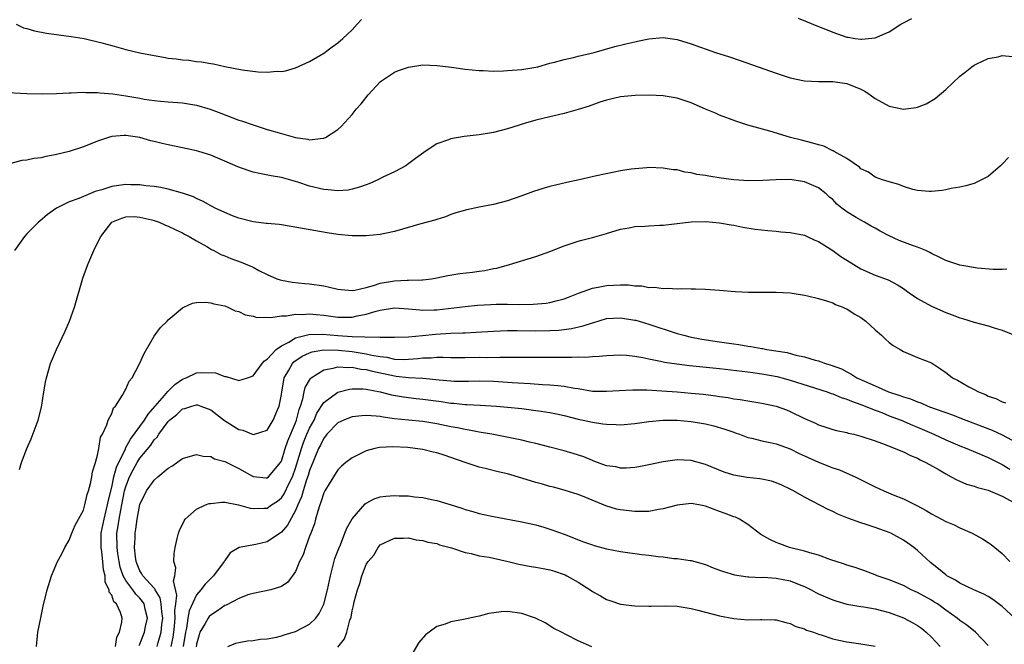
# Model space of a CAD drawing. Units: inches. Extents: x 2508000 to 2511000, y 1497000 to 1500000.
# Drawn here: x 2509938 to 2510077, y 1498053 to 1498142 of the extents above; entities that cross this region are included whole.
import ezdxf

# ---------------------------------------------------------------- set-up
doc = ezdxf.new("R2010")
doc.units = ezdxf.units.IN
doc.header["$MEASUREMENT"] = 0
doc.layers.add('LD25081497_10ft', color=103, linetype='Continuous')

msp = doc.modelspace()

# ---------------------------------------------------------------- linework, layer by layer
at = {"layer": 'LD25081497_10ft'}
for points, elevation in [([(2509937.48, 1498141), (2509938.52, 1498140.52), (2509939, 1498140.41), (2509940.07, 1498140.07), (2509941.76, 1498139.76), (2509945.27, 1498139.27), (2509947.08, 1498139), (2509949.6, 1498138.4), (2509951, 1498137.99), (2509953, 1498137.45), (2509954.97, 1498136.97), (2509957, 1498136.57), (2509958.35, 1498136.35), (2509959, 1498136.23), (2509960.12, 1498136.12), (2509961, 1498135.97), (2509961.92, 1498135.92), (2509963, 1498135.74), (2509963.69, 1498135.69), (2509965, 1498135.43), (2509965.39, 1498135.39), (2509967, 1498135.01), (2509969.44, 1498134.56), (2509971.73, 1498134.27), (2509973, 1498134.24), (2509974.37, 1498134.37), (2509975, 1498134.34), (2509975.58, 1498134.42), (2509977, 1498134.82), (2509979, 1498135.74), (2509981, 1498136.92), (2509982.19, 1498137.81), (2509983, 1498138.36), (2509983.71, 1498139), (2509985, 1498140.23), (2509985.73, 1498141), (2509986.32, 1498141.68)], 7840), ([(2510048.13, 1498141.87), (2510051, 1498140.69), (2510052.21, 1498140.21), (2510053, 1498139.87), (2510053.67, 1498139.67), (2510055, 1498139.18), (2510055.17, 1498139.17), (2510056.16, 1498139), (2510057, 1498138.88), (2510057.12, 1498138.88), (2510059, 1498139.09), (2510061, 1498139.95), (2510062.63, 1498141), (2510063, 1498141.22), (2510064.18, 1498141.82)], 7840), ([(2509935.4, 1498131.4), (2509939, 1498131.22), (2509941.18, 1498131.18), (2509943.2, 1498131.2), (2509945, 1498131.3), (2509945.28, 1498131.28), (2509947, 1498131.38), (2509947.34, 1498131.34), (2509949, 1498131.34), (2509949.3, 1498131.3), (2509951.14, 1498131.14), (2509953, 1498130.87), (2509955, 1498130.54), (2509955.58, 1498130.41), (2509957, 1498130.21), (2509957.89, 1498130.11), (2509959, 1498130.01), (2509961, 1498129.88), (2509963, 1498129.57), (2509964.91, 1498129), (2509966.42, 1498128.42), (2509969, 1498127.46), (2509969.36, 1498127.36), (2509971, 1498126.79), (2509973, 1498126.14), (2509975, 1498125.53), (2509977, 1498124.97), (2509978.75, 1498124.75), (2509979, 1498124.67), (2509980.9, 1498124.9), (2509981, 1498124.89), (2509981.25, 1498125), (2509983, 1498126.1), (2509983.48, 1498126.52), (2509985, 1498128.24), (2509985.59, 1498129), (2509986.27, 1498129.73), (2509987.27, 1498131), (2509989, 1498132.84), (2509989.19, 1498133), (2509991, 1498134.21), (2509991.56, 1498134.44), (2509993, 1498134.95), (2509995, 1498135.25), (2509997, 1498135.19), (2509999.08, 1498134.92), (2510001, 1498134.64), (2510003, 1498134.45), (2510003.55, 1498134.45), (2510005, 1498134.39), (2510006.41, 1498134.41), (2510007, 1498134.44), (2510009, 1498134.6), (2510011, 1498134.93), (2510011.29, 1498135), (2510013, 1498135.49), (2510013.63, 1498135.63), (2510015, 1498136.03), (2510016.31, 1498136.31), (2510017, 1498136.49), (2510019.24, 1498137), (2510022.16, 1498137.84), (2510023.75, 1498138.25), (2510025, 1498138.54), (2510025.39, 1498138.61), (2510027, 1498138.94), (2510029, 1498139.12), (2510031, 1498138.86), (2510033, 1498138.24), (2510036.4, 1498137), (2510038.38, 1498136.38), (2510039.89, 1498135.89), (2510045, 1498134.1), (2510047, 1498133.43), (2510049, 1498133), (2510051, 1498132.9), (2510053, 1498132.92), (2510054.66, 1498132.66), (2510055, 1498132.64), (2510057, 1498131.8), (2510057.53, 1498131.53), (2510058.32, 1498131), (2510059, 1498130.48), (2510061, 1498129.4), (2510063, 1498129), (2510064.78, 1498129.22), (2510065, 1498129.28), (2510066.25, 1498129.75), (2510067.5, 1498130.5), (2510069, 1498131.79), (2510071, 1498133.65), (2510071.76, 1498134.24), (2510072.68, 1498135), (2510073, 1498135.22), (2510073.39, 1498135.39), (2510075, 1498136.17), (2510076.4, 1498136.4), (2510077, 1498136.59), (2510078.46, 1498136.46)], 7850), ([(2510077.87, 1498122.14), (2510077, 1498121.21), (2510076.73, 1498121), (2510075, 1498119.49), (2510074.05, 1498119), (2510073, 1498118.5), (2510071.85, 1498118.15), (2510071, 1498117.98), (2510069.77, 1498117.77), (2510069, 1498117.58), (2510068.51, 1498117.49), (2510067, 1498117.35), (2510066.65, 1498117.35), (2510065, 1498117.51), (2510064.35, 1498117.65), (2510063, 1498118.06), (2510062.35, 1498118.35), (2510061, 1498118.69), (2510060.05, 1498119), (2510059, 1498119.38), (2510058.06, 1498120.06), (2510057, 1498120.54), (2510056.79, 1498120.79), (2510055, 1498122.01), (2510053.23, 1498123), (2510053.09, 1498123.09), (2510053, 1498123.12), (2510051.76, 1498123.76), (2510051, 1498123.93), (2510050.2, 1498124.2), (2510048.59, 1498124.59), (2510047.01, 1498125), (2510044.12, 1498125.88), (2510041, 1498126.74), (2510039.28, 1498127.28), (2510037, 1498128.14), (2510036.41, 1498128.41), (2510035, 1498129), (2510033, 1498129.88), (2510031.7, 1498130.3), (2510031, 1498130.54), (2510029, 1498130.87), (2510027.05, 1498130.95), (2510025.06, 1498130.94), (2510023, 1498130.75), (2510021, 1498130.27), (2510020.04, 1498129.96), (2510018.56, 1498129.44), (2510017, 1498128.93), (2510015, 1498128.38), (2510013, 1498127.92), (2510011, 1498127.42), (2510009.52, 1498127), (2510007, 1498126.19), (2510005, 1498125.68), (2510003, 1498125.37), (2510000.86, 1498125.14), (2509999, 1498124.81), (2509998.67, 1498124.67), (2509997, 1498124.07), (2509995.37, 1498123), (2509995.14, 1498122.86), (2509993.97, 1498122.03), (2509992.84, 1498121.16), (2509992.61, 1498121), (2509991, 1498120.15), (2509989.36, 1498119.36), (2509988.67, 1498119), (2509987.51, 1498118.49), (2509987, 1498118.31), (2509986.06, 1498117.94), (2509985, 1498117.66), (2509984.46, 1498117.54), (2509983, 1498117.44), (2509981.6, 1498117.6), (2509981, 1498117.62), (2509979, 1498118.1), (2509977.34, 1498118.66), (2509975, 1498119.32), (2509973.57, 1498119.57), (2509971.9, 1498119.9), (2509971, 1498120.1), (2509970.3, 1498120.3), (2509968.82, 1498120.82), (2509967, 1498121.63), (2509965, 1498122.47), (2509963.31, 1498123), (2509963, 1498123.09), (2509961, 1498123.53), (2509959, 1498123.94), (2509958.14, 1498124.14), (2509957, 1498124.44), (2509956.53, 1498124.53), (2509955, 1498124.99), (2509953, 1498125.25), (2509952.74, 1498125.26), (2509951, 1498125.11), (2509950.55, 1498125), (2509949, 1498124.47), (2509947, 1498123.68), (2509945, 1498123.01), (2509943, 1498122.51), (2509941.7, 1498122.3), (2509941, 1498122.12), (2509939.98, 1498122.02), (2509939, 1498121.79), (2509938.27, 1498121.73), (2509936.71, 1498121.29)], 7860), ([(2510077.66, 1498106.34), (2510077, 1498106.31), (2510075.69, 1498106.31), (2510073.5, 1498106.5), (2510071, 1498106.92), (2510069.45, 1498107.45), (2510069, 1498107.58), (2510068.08, 1498108.08), (2510067, 1498108.57), (2510066.74, 1498108.74), (2510066.17, 1498109), (2510065, 1498109.48), (2510064.28, 1498109.72), (2510062.41, 1498110.41), (2510061, 1498111.07), (2510059.72, 1498111.72), (2510059, 1498112.16), (2510058.44, 1498112.44), (2510057.5, 1498113), (2510057, 1498113.27), (2510056.31, 1498113.69), (2510055, 1498114.45), (2510054.28, 1498115), (2510053.57, 1498115.57), (2510053, 1498116.21), (2510052.56, 1498116.56), (2510052.07, 1498117), (2510051, 1498117.88), (2510049, 1498118.72), (2510047, 1498119.03), (2510045, 1498119.02), (2510043.12, 1498118.88), (2510041.15, 1498118.85), (2510039, 1498119), (2510037.24, 1498119.24), (2510035.5, 1498119.5), (2510035, 1498119.6), (2510033.78, 1498119.77), (2510033, 1498119.99), (2510032.09, 1498120.09), (2510031, 1498120.39), (2510030.43, 1498120.43), (2510029, 1498120.66), (2510027, 1498120.72), (2510026.71, 1498120.71), (2510025, 1498120.57), (2510024.51, 1498120.51), (2510023, 1498120.27), (2510022.1, 1498120.1), (2510019.57, 1498119.57), (2510017.13, 1498119), (2510015.37, 1498118.63), (2510013, 1498118.06), (2510012.17, 1498117.83), (2510010.66, 1498117.34), (2510009, 1498116.71), (2510007, 1498116.03), (2510005, 1498115.52), (2510003, 1498115.14), (2510001.23, 1498114.77), (2509999.69, 1498114.31), (2509999, 1498114.08), (2509998.23, 1498113.77), (2509997, 1498113.4), (2509996.72, 1498113.28), (2509994.75, 1498112.75), (2509991, 1498111.71), (2509989, 1498111.26), (2509987, 1498111.06), (2509985, 1498111.08), (2509983, 1498111.27), (2509981.5, 1498111.5), (2509976.41, 1498112.41), (2509975, 1498112.61), (2509974.67, 1498112.67), (2509973, 1498112.81), (2509972.84, 1498112.84), (2509971, 1498113.04), (2509969, 1498113.58), (2509968.1, 1498113.9), (2509967, 1498114.38), (2509965.66, 1498115), (2509965.23, 1498115.23), (2509965, 1498115.32), (2509963.95, 1498115.95), (2509963, 1498116.35), (2509962.57, 1498116.57), (2509961, 1498117.13), (2509959, 1498117.66), (2509957.93, 1498117.93), (2509957, 1498118.06), (2509955.84, 1498118.16), (2509955, 1498118.31), (2509953.7, 1498118.3), (2509953, 1498118.34), (2509951, 1498118.07), (2509949.6, 1498117.6), (2509948.65, 1498117.35), (2509946.36, 1498116.36), (2509945, 1498115.87), (2509943.17, 1498115), (2509941.92, 1498114.08), (2509940.84, 1498113.16), (2509940.66, 1498113), (2509939, 1498111.34), (2509938.67, 1498111), (2509937.23, 1498109)], 7870), ([(2509937.96, 1498078.04), (2509938.25, 1498079), (2509938.99, 1498080.99), (2509939.62, 1498082.38), (2509940.59, 1498085), (2509941, 1498086.63), (2509941.11, 1498087.11), (2509941.4, 1498089), (2509941.63, 1498090.37), (2509941.77, 1498091), (2509942.34, 1498093), (2509943.17, 1498095), (2509944.43, 1498097.57), (2509945.02, 1498098.98), (2509945.75, 1498101), (2509946.9, 1498105.1), (2509947.63, 1498107), (2509948.49, 1498109), (2509949, 1498110.07), (2509949.48, 1498111), (2509951, 1498113.01), (2509952.41, 1498113.59), (2509953, 1498113.76), (2509954.21, 1498113.79), (2509955, 1498113.72), (2509956.66, 1498113.34), (2509957, 1498113.25), (2509957.73, 1498113), (2509958.59, 1498112.59), (2509959, 1498112.46), (2509959.97, 1498111.97), (2509961, 1498111.49), (2509961.32, 1498111.32), (2509961.94, 1498111), (2509963, 1498110.35), (2509964.45, 1498109.55), (2509965.14, 1498109.14), (2509965.43, 1498109), (2509966.45, 1498108.45), (2509967, 1498108.24), (2509967.85, 1498107.85), (2509969.33, 1498107.33), (2509971, 1498106.62), (2509971.81, 1498106.19), (2509973, 1498105.59), (2509974.38, 1498105), (2509974.83, 1498104.83), (2509975, 1498104.78), (2509976.51, 1498104.51), (2509978.32, 1498104.32), (2509979, 1498104.27), (2509981, 1498103.98), (2509981.81, 1498103.81), (2509983, 1498103.51), (2509983.46, 1498103.46), (2509985, 1498103.34), (2509985.39, 1498103.39), (2509987, 1498103.78), (2509988.04, 1498104.04), (2509989, 1498104.36), (2509991, 1498104.72), (2509992.82, 1498104.82), (2509993, 1498104.81), (2509994.87, 1498104.87), (2509995, 1498104.86), (2509996.24, 1498105), (2509997, 1498105.12), (2509998.54, 1498105.46), (2510000.27, 1498105.73), (2510002.06, 1498105.94), (2510003, 1498106.09), (2510003.81, 1498106.19), (2510005, 1498106.46), (2510005.48, 1498106.52), (2510007.26, 1498107), (2510011, 1498108.17), (2510013, 1498108.87), (2510015, 1498109.65), (2510017, 1498110.33), (2510017.52, 1498110.48), (2510019, 1498110.86), (2510021, 1498111.41), (2510023, 1498112.01), (2510024.21, 1498112.21), (2510025, 1498112.38), (2510026.44, 1498112.44), (2510027, 1498112.5), (2510028.56, 1498112.56), (2510029, 1498112.59), (2510031, 1498112.8), (2510033, 1498113.04), (2510035, 1498113.1), (2510037, 1498112.93), (2510038.62, 1498112.62), (2510039, 1498112.57), (2510040.3, 1498112.3), (2510042.02, 1498112.02), (2510043.81, 1498111.81), (2510045, 1498111.73), (2510045.66, 1498111.66), (2510047, 1498111.56), (2510049, 1498111.16), (2510049.37, 1498111), (2510050.46, 1498110.46), (2510051, 1498110.25), (2510053, 1498108.99), (2510054.17, 1498108.17), (2510055, 1498107.62), (2510057, 1498106.41), (2510059, 1498105.52), (2510060.85, 1498104.85), (2510062.16, 1498104.16), (2510063, 1498103.61), (2510063.83, 1498103), (2510065, 1498102.21), (2510067, 1498101.12), (2510069, 1498100.25), (2510069.92, 1498099.92), (2510071, 1498099.47), (2510071.37, 1498099.37), (2510073, 1498098.85), (2510075, 1498098.36), (2510075.98, 1498098.02), (2510077, 1498097.71), (2510078.72, 1498097)], 7880), ([(2509940.35, 1498053), (2509940.57, 1498055), (2509940.95, 1498057.05), (2509941.31, 1498058.69), (2509941.87, 1498061), (2509942.49, 1498063), (2509943.31, 1498065), (2509943.93, 1498066.07), (2509944.36, 1498067), (2509945, 1498068.01), (2509945.36, 1498069), (2509945.84, 1498070.16), (2509947, 1498072.28), (2509947.21, 1498073), (2509947.52, 1498074.48), (2509947.72, 1498075), (2509948.02, 1498076.02), (2509948.21, 1498077), (2509948.29, 1498077.71), (2509948.72, 1498079), (2509949, 1498080.03), (2509949.18, 1498081), (2509949.41, 1498082.59), (2509949.68, 1498083), (2509950.33, 1498084.33), (2509950.52, 1498085), (2509951, 1498085.96), (2509951.26, 1498086.74), (2509951.55, 1498087), (2509952.52, 1498088.52), (2509952.86, 1498089.14), (2509953, 1498089.37), (2509953.48, 1498090.52), (2509953.9, 1498091), (2509954.95, 1498092.95), (2509955.58, 1498094.42), (2509957, 1498096.86), (2509957.88, 1498098.12), (2509958.83, 1498099), (2509959, 1498099.18), (2509961, 1498100.89), (2509961.22, 1498101), (2509962.45, 1498101.55), (2509963, 1498101.63), (2509964.29, 1498101.71), (2509965, 1498101.62), (2509965.45, 1498101.45), (2509967, 1498101.17), (2509967.43, 1498101), (2509968.47, 1498100.47), (2509969, 1498100.36), (2509969.9, 1498099.9), (2509971, 1498099.7), (2509971.53, 1498099.54), (2509973, 1498099.55), (2509973.51, 1498099.51), (2509975, 1498099.75), (2509975.75, 1498099.75), (2509977, 1498099.97), (2509977.95, 1498099.94), (2509979, 1498100.03), (2509979.93, 1498099.93), (2509981, 1498099.84), (2509983, 1498099.56), (2509985, 1498099.57), (2509985.74, 1498099.74), (2509987, 1498099.98), (2509988.41, 1498100.41), (2509989, 1498100.55), (2509991, 1498100.87), (2509993, 1498100.76), (2509994.59, 1498100.59), (2509995, 1498100.58), (2509996.61, 1498100.61), (2509997, 1498100.62), (2510001, 1498101.09), (2510002.74, 1498101.26), (2510004.62, 1498101.38), (2510005.41, 1498101.41), (2510007, 1498101.42), (2510008.63, 1498101.37), (2510010.61, 1498101.39), (2510012.45, 1498101.55), (2510013, 1498101.63), (2510013.88, 1498101.88), (2510015, 1498102.16), (2510015.61, 1498102.39), (2510017.04, 1498102.96), (2510019, 1498103.69), (2510019.81, 1498103.81), (2510021, 1498104.07), (2510023, 1498104.14), (2510024.12, 1498104.12), (2510025, 1498103.98), (2510025.98, 1498103.98), (2510027, 1498103.75), (2510027.8, 1498103.8), (2510029, 1498103.63), (2510029.68, 1498103.68), (2510031, 1498103.6), (2510031.63, 1498103.63), (2510033, 1498103.57), (2510033.57, 1498103.57), (2510035, 1498103.51), (2510037, 1498103.38), (2510039.19, 1498103.19), (2510041.09, 1498103.09), (2510045, 1498103.1), (2510047, 1498102.99), (2510049, 1498102.66), (2510049.42, 1498102.58), (2510051, 1498102.19), (2510052.11, 1498101.89), (2510053, 1498101.59), (2510053.38, 1498101.38), (2510054.44, 1498101), (2510054.81, 1498100.81), (2510055, 1498100.74), (2510056.03, 1498100.03), (2510057, 1498099.51), (2510057.68, 1498099), (2510059, 1498097.78), (2510059.91, 1498097), (2510060.45, 1498096.45), (2510061, 1498096), (2510061.58, 1498095.58), (2510062.54, 1498095), (2510063, 1498094.71), (2510065, 1498093.87), (2510067, 1498093.11), (2510068.27, 1498092.27), (2510069, 1498091.75), (2510069.41, 1498091.41), (2510069.96, 1498091), (2510070.65, 1498090.65), (2510072.27, 1498089.73), (2510073, 1498089.35), (2510073.62, 1498089), (2510074.63, 1498088.63), (2510075, 1498088.41), (2510076.07, 1498088.07), (2510077, 1498087.57), (2510077.46, 1498087.46)], 7890), ([(2509951.55, 1498053), (2509951.72, 1498054.28), (2509952.08, 1498055), (2509952.43, 1498056.43), (2509952.47, 1498057), (2509952.23, 1498057.77), (2509951.7, 1498059), (2509951.32, 1498059.32), (2509951, 1498060.25), (2509950.66, 1498060.66), (2509950.64, 1498061), (2509950.09, 1498062.09), (2509950.06, 1498063), (2509949.82, 1498063.82), (2509949.74, 1498065), (2509949.61, 1498066.39), (2509949.5, 1498067), (2509949.49, 1498067.49), (2509949.52, 1498069), (2509949.91, 1498071), (2509950.23, 1498072.23), (2509950.41, 1498073), (2509950.5, 1498073.5), (2509951, 1498075.51), (2509951.32, 1498077), (2509951.66, 1498078.34), (2509952.93, 1498080.93), (2509952.96, 1498081.04), (2509953.67, 1498082.33), (2509955.63, 1498085), (2509956.14, 1498085.86), (2509958.49, 1498088.49), (2509958.96, 1498089.04), (2509959.95, 1498090.05), (2509961, 1498090.79), (2509961.52, 1498091), (2509963, 1498091.68), (2509963.74, 1498091.74), (2509965.69, 1498091.69), (2509967, 1498091.17), (2509967.17, 1498091.17), (2509969, 1498090.6), (2509970.23, 1498091), (2509971, 1498091.28), (2509972.29, 1498093), (2509972.61, 1498093.39), (2509973, 1498093.61), (2509974.27, 1498095), (2509975, 1498095.53), (2509976.04, 1498096.04), (2509977, 1498096.63), (2509978.88, 1498097.12), (2509980.82, 1498097.18), (2509982.98, 1498096.98), (2509985, 1498096.82), (2509986.79, 1498096.79), (2509987, 1498096.75), (2509988.77, 1498096.77), (2509989, 1498096.72), (2509990.75, 1498096.75), (2509991, 1498096.72), (2509993, 1498096.8), (2509994.97, 1498096.98), (2509996.83, 1498097.17), (2509999, 1498097.3), (2510000.66, 1498097.34), (2510001, 1498097.37), (2510002.56, 1498097.44), (2510005, 1498097.6), (2510007, 1498097.66), (2510008.34, 1498097.66), (2510011, 1498097.62), (2510013, 1498097.66), (2510014.27, 1498097.73), (2510016.05, 1498097.95), (2510017.68, 1498098.32), (2510019, 1498098.77), (2510019.19, 1498098.81), (2510021, 1498099.36), (2510023, 1498099.49), (2510025, 1498099.16), (2510025.13, 1498099.13), (2510027, 1498098.58), (2510031, 1498097.27), (2510031.93, 1498097), (2510032.79, 1498096.79), (2510034.47, 1498096.47), (2510037, 1498096.1), (2510037.96, 1498095.96), (2510039, 1498095.79), (2510039.71, 1498095.71), (2510041, 1498095.48), (2510041.44, 1498095.44), (2510043, 1498095.14), (2510043.13, 1498095.13), (2510043.67, 1498095), (2510046.55, 1498094.55), (2510047.81, 1498094.19), (2510049, 1498093.96), (2510050.52, 1498093.48), (2510051, 1498093.38), (2510051.97, 1498093), (2510052.78, 1498092.78), (2510054.24, 1498092.24), (2510055, 1498091.82), (2510055.57, 1498091.57), (2510056.4, 1498091), (2510057.49, 1498090.51), (2510059, 1498089.87), (2510060.9, 1498089), (2510062.49, 1498088.49), (2510063, 1498088.28), (2510064, 1498088), (2510065, 1498087.59), (2510065.45, 1498087.45), (2510066.44, 1498087), (2510067.35, 1498086.65), (2510069, 1498086.06), (2510069.8, 1498085.8), (2510071.82, 1498085), (2510075.58, 1498083.58), (2510077, 1498082.93), (2510079, 1498081.82)], 7900), ([(2509954.9, 1498053.1), (2509955, 1498053.31), (2509955.46, 1498054.54), (2509955.65, 1498055), (2509955.8, 1498055.8), (2509956.05, 1498057), (2509955.75, 1498058.25), (2509955.59, 1498059), (2509955.37, 1498059.37), (2509955, 1498059.8), (2509954.4, 1498060.4), (2509953.98, 1498061), (2509953, 1498062.31), (2509952.62, 1498063), (2509952.21, 1498064.21), (2509952.06, 1498065), (2509951.88, 1498066.12), (2509951.76, 1498067), (2509951.73, 1498069), (2509951.93, 1498070.07), (2509952.05, 1498071), (2509952.29, 1498072.29), (2509952.45, 1498073), (2509952.83, 1498075), (2509953, 1498075.61), (2509953.54, 1498077), (2509954.03, 1498077.97), (2509954.62, 1498079), (2509955, 1498079.61), (2509956.53, 1498081.47), (2509957, 1498082.2), (2509957.41, 1498082.59), (2509957.66, 1498083), (2509959, 1498084.81), (2509959.19, 1498085), (2509960.22, 1498085.78), (2509961, 1498086.58), (2509961.35, 1498086.65), (2509962.33, 1498087), (2509963, 1498087.19), (2509963.16, 1498087.16), (2509963.61, 1498087), (2509965, 1498086.45), (2509966.97, 1498084.97), (2509969, 1498083.69), (2509969.57, 1498083.57), (2509971, 1498082.96), (2509971.19, 1498083), (2509973, 1498083.57), (2509973.85, 1498085), (2509974.44, 1498086.44), (2509974.69, 1498087), (2509975, 1498088.61), (2509975.05, 1498089), (2509975.33, 1498090.67), (2509975.42, 1498091), (2509976.06, 1498092.06), (2509976.57, 1498093), (2509976.77, 1498093.23), (2509977.95, 1498094.05), (2509979, 1498094.53), (2509979.34, 1498094.66), (2509981, 1498094.96), (2509983.08, 1498094.92), (2509985, 1498094.69), (2509987, 1498094.38), (2509987.82, 1498094.18), (2509989, 1498093.99), (2509989.9, 1498093.9), (2509991, 1498093.65), (2509992.4, 1498093.6), (2509993, 1498093.63), (2509994.29, 1498093.71), (2509995, 1498093.8), (2509996.19, 1498093.81), (2509997, 1498093.89), (2509997.9, 1498093.9), (2509999, 1498093.86), (2510001, 1498093.85), (2510003, 1498093.89), (2510004.12, 1498093.88), (2510005.92, 1498093.92), (2510008.1, 1498093.9), (2510009, 1498093.92), (2510012.09, 1498093.91), (2510013.93, 1498093.93), (2510016.11, 1498093.89), (2510017, 1498093.94), (2510018.09, 1498093.91), (2510019, 1498094.01), (2510019.96, 1498094.04), (2510021, 1498094.17), (2510023, 1498094.23), (2510023.82, 1498094.18), (2510025, 1498094.03), (2510026.15, 1498093.85), (2510027, 1498093.66), (2510028.64, 1498093.36), (2510029.22, 1498093.22), (2510030.95, 1498092.95), (2510032.73, 1498092.73), (2510037, 1498092.29), (2510041, 1498091.83), (2510041.72, 1498091.72), (2510043, 1498091.55), (2510045.16, 1498091.16), (2510045.82, 1498091), (2510047, 1498090.68), (2510052.2, 1498089), (2510052.77, 1498088.77), (2510053, 1498088.72), (2510054.19, 1498088.19), (2510055, 1498087.97), (2510055.67, 1498087.67), (2510057, 1498087.23), (2510059, 1498086.41), (2510059.94, 1498086.06), (2510061, 1498085.63), (2510062.67, 1498085), (2510064.29, 1498084.29), (2510065, 1498084.01), (2510067.33, 1498083), (2510069, 1498082.23), (2510071, 1498081.39), (2510072, 1498081), (2510074.08, 1498080.08), (2510075, 1498079.71), (2510075.46, 1498079.46), (2510077, 1498078.71), (2510078.07, 1498078.07)], 7910), ([(2509957.43, 1498053), (2509957.57, 1498053.57), (2509957.99, 1498055), (2509958.09, 1498056.09), (2509958.21, 1498057), (2509958.07, 1498057.93), (2509958.02, 1498059), (2509957.86, 1498059.86), (2509957.15, 1498061), (2509957.12, 1498061.12), (2509957, 1498061.22), (2509955.4, 1498063), (2509955.28, 1498063.28), (2509955, 1498063.67), (2509954.62, 1498064.61), (2509954.47, 1498065), (2509954.35, 1498065.65), (2509954.24, 1498067), (2509954.32, 1498068.32), (2509954.31, 1498069), (2509954.43, 1498069.57), (2509954.62, 1498071), (2509955, 1498073.06), (2509955.91, 1498075), (2509957, 1498076.53), (2509957.52, 1498077), (2509959, 1498078.21), (2509959.51, 1498078.49), (2509961, 1498079.57), (2509961.83, 1498079.83), (2509963, 1498080.15), (2509963.92, 1498079.92), (2509965, 1498079.84), (2509965.54, 1498079.54), (2509967, 1498079.15), (2509969, 1498078.18), (2509971, 1498077.05), (2509972.84, 1498076.84), (2509973, 1498076.83), (2509973.2, 1498077), (2509974.86, 1498079), (2509975, 1498079.22), (2509975.55, 1498081), (2509975.91, 1498082.09), (2509977, 1498084.62), (2509977.15, 1498085), (2509977.51, 1498086.49), (2509977.72, 1498087), (2509978.04, 1498088.04), (2509978.21, 1498089), (2509978.37, 1498089.63), (2509979.11, 1498090.89), (2509979.24, 1498091), (2509981, 1498092.1), (2509982.34, 1498092.34), (2509983, 1498092.54), (2509984.44, 1498092.44), (2509985, 1498092.49), (2509986.23, 1498092.23), (2509987, 1498092.16), (2509987.91, 1498091.91), (2509991, 1498091.25), (2509991.24, 1498091.24), (2509993, 1498091.04), (2509995, 1498090.93), (2509997.31, 1498090.69), (2509999, 1498090.55), (2509999.47, 1498090.53), (2510001.47, 1498090.53), (2510003, 1498090.57), (2510005, 1498090.52), (2510007, 1498090.39), (2510007.67, 1498090.33), (2510010.2, 1498090.2), (2510011.94, 1498090.06), (2510013, 1498090.02), (2510014.11, 1498089.89), (2510015, 1498089.83), (2510016.47, 1498089.53), (2510017, 1498089.46), (2510019, 1498089.12), (2510021, 1498089.08), (2510022.8, 1498089.2), (2510024.72, 1498089.28), (2510026.73, 1498089.27), (2510028.83, 1498089.17), (2510031, 1498089), (2510033, 1498088.83), (2510034.66, 1498088.66), (2510036.45, 1498088.45), (2510037, 1498088.36), (2510038.2, 1498088.2), (2510039, 1498088.04), (2510039.92, 1498087.92), (2510041, 1498087.71), (2510043, 1498087.4), (2510045, 1498087), (2510046.46, 1498086.46), (2510047, 1498086.24), (2510049, 1498085.23), (2510050.56, 1498084.56), (2510051, 1498084.32), (2510052.02, 1498084.02), (2510053, 1498083.7), (2510053.55, 1498083.55), (2510055, 1498083.24), (2510055.18, 1498083.18), (2510055.99, 1498083), (2510057, 1498082.75), (2510059, 1498082.07), (2510060.44, 1498081.56), (2510061, 1498081.33), (2510061.85, 1498081), (2510062.64, 1498080.64), (2510063, 1498080.52), (2510063.99, 1498079.99), (2510065, 1498079.6), (2510065.38, 1498079.38), (2510066.19, 1498079), (2510068.05, 1498077.95), (2510069, 1498077.39), (2510069.77, 1498077), (2510070.55, 1498076.55), (2510071.94, 1498075.94), (2510073, 1498075.64), (2510073.47, 1498075.47), (2510075, 1498075.09), (2510077, 1498074.27), (2510078.64, 1498073.36)], 7920), ([(2509959.42, 1498053), (2509959.68, 1498054.32), (2509959.77, 1498055), (2509959.87, 1498055.87), (2509959.96, 1498057), (2509959.91, 1498058.09), (2509960.06, 1498059), (2509960.23, 1498060.23), (2509959.72, 1498062.28), (2509959.91, 1498063), (2509960.09, 1498064.09), (2509959.81, 1498065), (2509959.84, 1498066.16), (2509959.98, 1498067), (2509960.25, 1498068.25), (2509960.43, 1498069), (2509960.6, 1498069.4), (2509961.24, 1498070.76), (2509961.41, 1498071), (2509963, 1498072.43), (2509964.27, 1498073), (2509964.8, 1498073.2), (2509965, 1498073.23), (2509966.6, 1498073.4), (2509967, 1498073.39), (2509968.96, 1498073.04), (2509970.57, 1498072.57), (2509971, 1498072.51), (2509972.53, 1498072.53), (2509973, 1498072.56), (2509973.62, 1498073), (2509974.45, 1498073.55), (2509975, 1498074.02), (2509975.4, 1498074.6), (2509976.09, 1498076.09), (2509976.56, 1498077), (2509977, 1498078.23), (2509977.19, 1498078.81), (2509977.83, 1498081), (2509978.14, 1498081.86), (2509978.62, 1498083), (2509979, 1498083.86), (2509979.62, 1498085), (2509980.03, 1498085.97), (2509981, 1498087.5), (2509983, 1498088.97), (2509984.62, 1498089.38), (2509985, 1498089.42), (2509986.58, 1498089.42), (2509987, 1498089.37), (2509988.98, 1498089.02), (2509990.6, 1498088.6), (2509992.3, 1498088.3), (2509994.07, 1498088.07), (2509995, 1498087.98), (2509997.62, 1498087.62), (2509999, 1498087.41), (2509999.39, 1498087.39), (2510001, 1498087.23), (2510001.23, 1498087.23), (2510003.14, 1498087.14), (2510005.46, 1498087), (2510007, 1498086.86), (2510009, 1498086.64), (2510011, 1498086.38), (2510011.75, 1498086.25), (2510013, 1498086.08), (2510013.91, 1498085.91), (2510015, 1498085.66), (2510017, 1498085.15), (2510017.72, 1498085), (2510019, 1498084.7), (2510020.5, 1498084.5), (2510021, 1498084.41), (2510022.38, 1498084.38), (2510023, 1498084.35), (2510025, 1498084.52), (2510027, 1498084.79), (2510029, 1498084.99), (2510031, 1498085), (2510033, 1498084.83), (2510035, 1498084.49), (2510036.2, 1498084.2), (2510037.74, 1498083.74), (2510039, 1498083.28), (2510039.22, 1498083.22), (2510039.84, 1498083), (2510041, 1498082.56), (2510041.56, 1498082.44), (2510043, 1498082.08), (2510044.14, 1498081.86), (2510045, 1498081.67), (2510047, 1498080.94), (2510048.28, 1498080.28), (2510049, 1498079.97), (2510051, 1498079.06), (2510053, 1498078.26), (2510053.96, 1498077.96), (2510055, 1498077.5), (2510056.19, 1498077), (2510058.06, 1498076.06), (2510059, 1498075.57), (2510060.23, 1498075), (2510061.56, 1498074.44), (2510063, 1498073.87), (2510064.7, 1498073), (2510064.91, 1498072.91), (2510066.24, 1498072.24), (2510067, 1498071.73), (2510068.4, 1498071), (2510069, 1498070.67), (2510070.19, 1498070.19), (2510071, 1498069.75), (2510072.74, 1498069), (2510074.2, 1498068.2), (2510075, 1498067.7), (2510075.4, 1498067.4), (2510077, 1498066.14), (2510078.07, 1498065)], 7930), ([(2510078.75, 1498057), (2510077, 1498058.65), (2510075.65, 1498059.65), (2510075, 1498060.05), (2510074.38, 1498060.38), (2510072.99, 1498061), (2510071, 1498061.95), (2510070.36, 1498062.36), (2510069.15, 1498063), (2510069, 1498063.1), (2510067.97, 1498063.97), (2510066.85, 1498064.85), (2510065, 1498066.58), (2510064.47, 1498067), (2510063.62, 1498067.62), (2510063, 1498068.03), (2510061.21, 1498069), (2510061, 1498069.1), (2510059, 1498069.83), (2510057.76, 1498070.24), (2510057, 1498070.47), (2510055.13, 1498071.13), (2510053.71, 1498071.71), (2510053, 1498072.08), (2510052.34, 1498072.34), (2510049, 1498074.12), (2510047.46, 1498075), (2510047, 1498075.23), (2510045.8, 1498075.8), (2510045, 1498076.12), (2510044.35, 1498076.35), (2510043, 1498076.65), (2510042.7, 1498076.7), (2510040.9, 1498076.9), (2510039, 1498077.2), (2510037.63, 1498077.63), (2510035, 1498078.74), (2510033, 1498079.28), (2510031, 1498079.37), (2510029, 1498079.1), (2510027, 1498078.68), (2510025.59, 1498078.41), (2510025, 1498078.31), (2510023.79, 1498078.21), (2510023, 1498078.21), (2510022.38, 1498078.38), (2510021, 1498078.56), (2510019.21, 1498079.21), (2510019, 1498079.27), (2510017.79, 1498079.79), (2510016.27, 1498080.27), (2510015, 1498080.66), (2510013, 1498081.19), (2510011, 1498081.69), (2510010.12, 1498081.88), (2510009, 1498082.15), (2510004.77, 1498083), (2510003.27, 1498083.27), (2510003, 1498083.3), (2510001.59, 1498083.59), (2510001, 1498083.66), (2509999.91, 1498083.91), (2509999, 1498084.06), (2509997, 1498084.47), (2509995, 1498084.79), (2509992.99, 1498084.99), (2509991, 1498085.21), (2509989.41, 1498085.41), (2509989, 1498085.5), (2509988.42, 1498085.58), (2509987, 1498085.66), (2509986.39, 1498085.61), (2509985, 1498085.45), (2509984.66, 1498085.34), (2509983.83, 1498085), (2509983, 1498084.62), (2509981.45, 1498083), (2509981.26, 1498082.74), (2509981, 1498082.46), (2509980.52, 1498081.48), (2509980.27, 1498081), (2509979.73, 1498079.73), (2509979.44, 1498079), (2509979.33, 1498078.67), (2509979, 1498077.89), (2509978.81, 1498077.19), (2509978.58, 1498076.58), (2509978.07, 1498075), (2509977.84, 1498074.16), (2509977.31, 1498073), (2509977, 1498072.24), (2509975.86, 1498070.14), (2509975, 1498069.14), (2509973, 1498067.78), (2509971.4, 1498067.4), (2509969.01, 1498066.99), (2509967.76, 1498066.24), (2509967, 1498065.16), (2509966.94, 1498065.06), (2509966.91, 1498065), (2509965.41, 1498063), (2509965, 1498062.62), (2509964.2, 1498061.8), (2509963.63, 1498061), (2509963, 1498060.29), (2509961.96, 1498058.04), (2509961.78, 1498057), (2509961.57, 1498055.57), (2509961.42, 1498055), (2509961.11, 1498053)], 7940), ([(2510075, 1498053.1), (2510073.21, 1498055), (2510071.99, 1498055.99), (2510071, 1498056.67), (2510070.61, 1498057), (2510069, 1498058.13), (2510067.81, 1498059), (2510067.32, 1498059.32), (2510067, 1498059.52), (2510065, 1498060.61), (2510064.11, 1498061), (2510063, 1498061.59), (2510061, 1498062.43), (2510059.31, 1498063), (2510059, 1498063.13), (2510057.64, 1498063.64), (2510056.16, 1498064.16), (2510055, 1498064.51), (2510054.65, 1498064.65), (2510053.48, 1498065), (2510052.76, 1498065.24), (2510051, 1498065.88), (2510049.79, 1498066.21), (2510049, 1498066.48), (2510046.91, 1498067), (2510045.51, 1498067.51), (2510045, 1498067.71), (2510044.11, 1498068.11), (2510042.84, 1498068.84), (2510041, 1498070.26), (2510039.8, 1498071), (2510039.26, 1498071.26), (2510039, 1498071.32), (2510037.81, 1498071.81), (2510037, 1498072.06), (2510035, 1498072.81), (2510034.06, 1498073), (2510033, 1498073.19), (2510031, 1498072.99), (2510029, 1498072.46), (2510028.36, 1498072.36), (2510027, 1498072.1), (2510026.1, 1498072.1), (2510025, 1498072.07), (2510023, 1498072.3), (2510022.43, 1498072.43), (2510020.9, 1498072.9), (2510017.85, 1498074.15), (2510017, 1498074.49), (2510015, 1498075.1), (2510013.5, 1498075.5), (2510013, 1498075.61), (2510011.93, 1498075.93), (2510011, 1498076.18), (2510009, 1498076.81), (2510007, 1498077.4), (2510005.69, 1498077.69), (2510003.83, 1498078.17), (2510003, 1498078.36), (2510001, 1498079.01), (2509999, 1498079.73), (2509998.04, 1498080.04), (2509997, 1498080.4), (2509996.49, 1498080.49), (2509995, 1498080.85), (2509993.93, 1498081), (2509992.89, 1498081.11), (2509990.78, 1498081.22), (2509988.87, 1498081.13), (2509988.21, 1498081), (2509987, 1498080.68), (2509986.32, 1498080.32), (2509985, 1498079.69), (2509984.13, 1498079), (2509983.52, 1498078.48), (2509983, 1498077.95), (2509981.16, 1498075), (2509981, 1498074.7), (2509980.6, 1498073.4), (2509980.43, 1498073), (2509980.14, 1498072.14), (2509979.82, 1498071), (2509979.67, 1498070.33), (2509979.15, 1498069), (2509979, 1498068.57), (2509978.4, 1498067), (2509978.07, 1498065.93), (2509977.57, 1498065), (2509977, 1498063.57), (2509975.93, 1498062.07), (2509975, 1498061.47), (2509973.49, 1498061), (2509971, 1498060.47), (2509970.27, 1498060.27), (2509969, 1498059.78), (2509967.18, 1498058.82), (2509967, 1498058.76), (2509965.97, 1498058.03), (2509965, 1498057.43), (2509964.79, 1498057.21), (2509964.65, 1498057), (2509964.24, 1498056.24), (2509963.49, 1498055), (2509963.36, 1498054.64), (2509963, 1498053.3), (2509962.94, 1498052.94)], 7950), ([(2509967.42, 1498053), (2509968.57, 1498053.43), (2509969, 1498053.57), (2509970.22, 1498053.78), (2509971, 1498053.84), (2509971.99, 1498054.01), (2509973, 1498054.08), (2509974.3, 1498054.3), (2509975, 1498054.47), (2509975.38, 1498054.62), (2509977, 1498055.11), (2509979, 1498056.15), (2509979.87, 1498057), (2509980.36, 1498057.64), (2509981.02, 1498058.98), (2509981.53, 1498061), (2509981.68, 1498061.68), (2509981.93, 1498063), (2509982.3, 1498064.3), (2509982.58, 1498065.42), (2509983.14, 1498066.86), (2509983.37, 1498067.37), (2509984, 1498069), (2509984.26, 1498069.74), (2509985, 1498071.03), (2509986.85, 1498073.15), (2509987, 1498073.25), (2509988.15, 1498073.85), (2509989, 1498074.14), (2509989.76, 1498074.24), (2509991, 1498074.36), (2509991.69, 1498074.31), (2509993, 1498074.29), (2509993.85, 1498074.15), (2509995, 1498074.05), (2509996.24, 1498073.76), (2509997, 1498073.63), (2509999.03, 1498073), (2510000.55, 1498072.55), (2510001, 1498072.37), (2510002.09, 1498072.09), (2510003, 1498071.79), (2510003.67, 1498071.67), (2510005, 1498071.38), (2510009, 1498070.64), (2510010.32, 1498070.32), (2510011, 1498070.18), (2510012.15, 1498069.85), (2510013, 1498069.58), (2510013.42, 1498069.42), (2510015, 1498068.85), (2510017.77, 1498067.77), (2510019, 1498067.35), (2510019.27, 1498067.27), (2510021, 1498066.81), (2510023, 1498066.43), (2510026, 1498066), (2510027, 1498065.89), (2510028.3, 1498065.7), (2510029, 1498065.65), (2510030.55, 1498065.45), (2510031, 1498065.44), (2510032.83, 1498065.17), (2510033, 1498065.16), (2510033.49, 1498065), (2510035, 1498064.57), (2510036.11, 1498064.11), (2510037, 1498063.8), (2510037.57, 1498063.57), (2510039.11, 1498063.11), (2510041, 1498062.83), (2510041.16, 1498062.84), (2510043, 1498062.76), (2510043.23, 1498062.77), (2510045, 1498062.66), (2510047, 1498062.26), (2510048.25, 1498061.75), (2510049, 1498061.48), (2510049.96, 1498061), (2510050.63, 1498060.63), (2510051, 1498060.43), (2510051.99, 1498059.99), (2510053, 1498059.57), (2510053.43, 1498059.43), (2510055, 1498058.98), (2510057, 1498058.63), (2510057.42, 1498058.58), (2510059, 1498058.3), (2510059.93, 1498058.07), (2510061, 1498057.8), (2510063, 1498057.06), (2510064.35, 1498056.35), (2510065, 1498055.95), (2510065.57, 1498055.57), (2510066.23, 1498055), (2510067, 1498054.29), (2510068.23, 1498053)], 7960), ([(2509983, 1498052.87), (2509983.94, 1498054.06), (2509984.27, 1498055), (2509984.7, 1498056.7), (2509984.86, 1498057.14), (2509985, 1498058.02), (2509985.2, 1498058.8), (2509985.31, 1498059.31), (2509985.76, 1498061), (2509986.09, 1498061.91), (2509986.38, 1498063), (2509987, 1498064.57), (2509987.28, 1498065), (2509988.08, 1498065.92), (2509988.71, 1498067), (2509989, 1498067.34), (2509991, 1498068.31), (2509992.29, 1498068.29), (2509993, 1498068.34), (2509994.07, 1498068.07), (2509995, 1498067.98), (2509995.74, 1498067.74), (2509997, 1498067.53), (2509997.38, 1498067.38), (2509999.06, 1498066.94), (2510001, 1498066.28), (2510001.86, 1498066.14), (2510003, 1498065.83), (2510004.4, 1498065.6), (2510005, 1498065.47), (2510007.07, 1498065), (2510008.62, 1498064.62), (2510010.32, 1498064.32), (2510011, 1498064.21), (2510012.02, 1498064.02), (2510013, 1498063.83), (2510013.65, 1498063.65), (2510015, 1498063.19), (2510015.14, 1498063.14), (2510015.41, 1498063), (2510017, 1498062.09), (2510018.67, 1498061), (2510019, 1498060.75), (2510020.14, 1498060.14), (2510021, 1498059.61), (2510021.48, 1498059.48), (2510023, 1498058.96), (2510025, 1498058.72), (2510027, 1498058.67), (2510027.31, 1498058.69), (2510029.28, 1498058.73), (2510031, 1498058.67), (2510033, 1498058.35), (2510033.9, 1498058.1), (2510037, 1498057.31), (2510039, 1498056.96), (2510041, 1498056.77), (2510042.8, 1498056.8), (2510043, 1498056.78), (2510044.77, 1498056.77), (2510045, 1498056.75), (2510046.36, 1498056.36), (2510047, 1498056.24), (2510047.79, 1498055.79), (2510049, 1498055.46), (2510049.3, 1498055.3), (2510050.27, 1498055), (2510051, 1498054.73), (2510051.37, 1498054.63), (2510053, 1498054.07), (2510053.86, 1498053.86), (2510055, 1498053.65), (2510057, 1498053.38), (2510059, 1498053.04)], 7970), ([(2510018.92, 1498052.92), (2510017, 1498053.77), (2510015.36, 1498054.64), (2510014.62, 1498055), (2510013.55, 1498055.55), (2510012.32, 1498056.32), (2510010.97, 1498056.97), (2510009, 1498057.65), (2510007, 1498057.91), (2510006.12, 1498057.88), (2510004.36, 1498057.64), (2510003, 1498057.26), (2510002.77, 1498057.23), (2510000.79, 1498056.79), (2509999, 1498056.49), (2509998.16, 1498056.16), (2509997, 1498055.79), (2509995.93, 1498055), (2509995.38, 1498054.62), (2509994.44, 1498053.56), (2509993, 1498051.03)], 7980)]:
    msp.add_lwpolyline(points, dxfattribs=dict(at, elevation=elevation))

doc.saveas('drawing.dxf')
